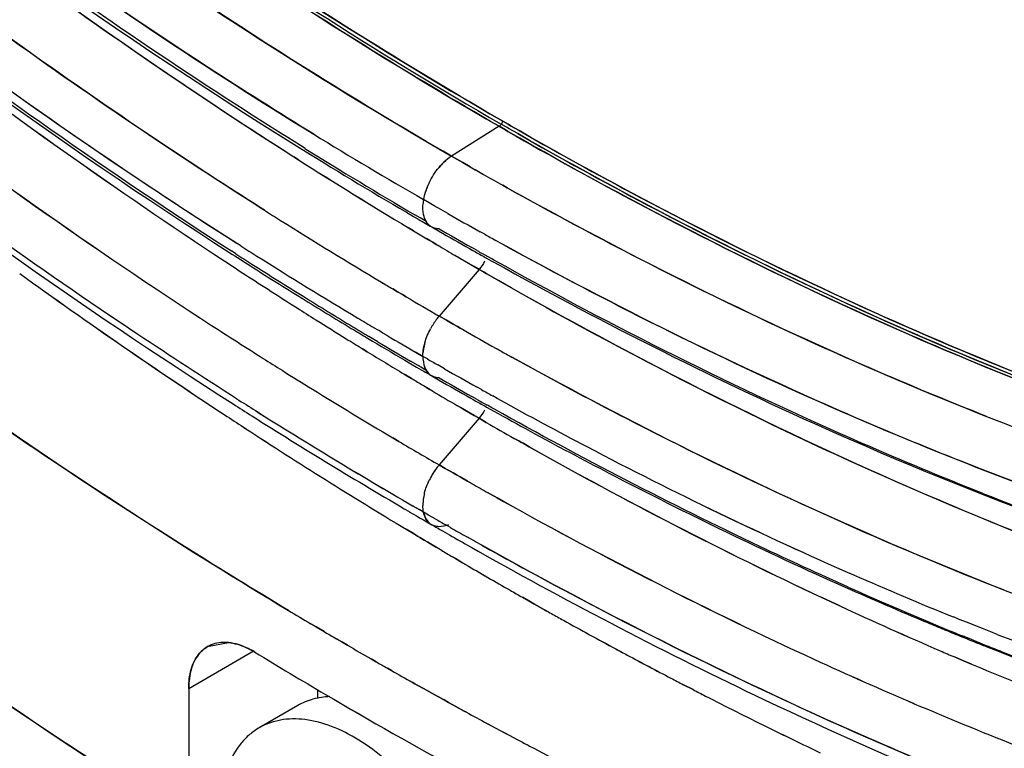
# Model space of a CAD drawing. Extents: x 20502 to 23038, y 2387 to 4890.
# Drawn here: x 22632 to 22664, y 4284 to 4308 of the extents above; entities that cross this region are included whole.
import ezdxf

# ---------------------------------------------------------------- set-up
doc = ezdxf.new("R2010")
doc.units = 0
doc.header["$MEASUREMENT"] = 0
doc.layers.get('0').update_dxf_attribs({"linetype": 'CONTINUOUS'})
doc.layers.add('02___PRT_ALL_AXES', color=7, linetype='CONTINUOUS')

msp = doc.modelspace()

# ---------------------------------------------------------------- linework, layer by layer
at = {"color": 1, "linetype": 'Continuous'}
for p, q in [((22647.622, 4304.733), (22647.446, 4304.834)), ((22647.669, 4304.831), (22647.495, 4304.931)), ((22647.496, 4304.931), (22647.669, 4304.831)), ((22647.752, 4304.783), (22647.669, 4304.831)), ((22647.669, 4304.831), (22647.752, 4304.783)), ((22647.373, 4304.765), (22645.811, 4303.782)), ((22647.373, 4304.765), (22647.58, 4304.645)), ((22647.58, 4304.645), (22647.373, 4304.764)), ((22647.58, 4304.645), (22647.663, 4304.597)), ((22647.663, 4304.597), (22647.58, 4304.645)), ((22647.705, 4304.685), (22647.622, 4304.733)), ((22647.985, 4304.524), (22647.705, 4304.685)), ((22648.033, 4304.622), (22647.752, 4304.783)), ((22647.752, 4304.783), (22648.033, 4304.622)), ((22640.79, 4304.069), (22640.938, 4303.977)), ((22640.985, 4304.036), (22640.837, 4304.128)), ((22640.769, 4303.665), (22640.621, 4303.759)), ((22640.621, 4303.759), (22640.769, 4303.665)), ((22645.98, 4303.684), (22645.811, 4303.782)), ((22645.811, 4303.781), (22645.98, 4303.684)), ((22645.98, 4303.684), (22646.177, 4303.571)), ((22646.177, 4303.571), (22645.98, 4303.684)), ((22646.177, 4303.571), (22646.422, 4303.43)), ((22646.422, 4303.431), (22646.177, 4303.571)), ((22647.492, 4302.825), (22647.637, 4302.744)), ((22647.638, 4302.744), (22647.493, 4302.825)), ((22647.637, 4302.744), (22647.951, 4302.569)), ((22647.951, 4302.569), (22647.638, 4302.744)), ((22647.951, 4302.569), (22648.157, 4302.455)), ((22648.157, 4302.455), (22647.951, 4302.569)), ((22645.071, 4302.245), (22644.888, 4302.351)), ((22645.241, 4302.148), (22645.071, 4302.245)), ((22639.655, 4302.001), (22639.505, 4302.097)), ((22639.505, 4302.097), (22639.655, 4302.001)), ((22645.458, 4302.024), (22645.241, 4302.148)), ((22645.683, 4301.896), (22645.458, 4302.024)), ((22644.555, 4301.801), (22644.727, 4301.701)), ((22644.773, 4301.752), (22644.601, 4301.853)), ((22644.994, 4301.623), (22644.773, 4301.752)), ((22644.561, 4301.322), (22644.388, 4301.426)), ((22644.388, 4301.426), (22644.561, 4301.323)), ((22645.155, 4301.453), (22645.38, 4301.323)), ((22646.899, 4301.211), (22646.754, 4301.292)), ((22638.876, 4300.828), (22638.726, 4300.924)), ((22645.091, 4301.006), (22644.989, 4301.067)), ((22644.989, 4301.067), (22645.091, 4301.006)), ((22645.19, 4300.948), (22645.091, 4301.006)), ((22645.091, 4301.006), (22645.19, 4300.948)), ((22645.304, 4300.88), (22645.19, 4300.948)), ((22645.19, 4300.948), (22645.304, 4300.88)), ((22647.418, 4300.923), (22647.269, 4301.006)), ((22647.506, 4300.875), (22647.418, 4300.923)), ((22638.713, 4300.568), (22638.562, 4300.665)), ((22645.432, 4300.805), (22645.304, 4300.88)), ((22645.304, 4300.88), (22645.432, 4300.805)), ((22646.401, 4300.741), (22646.507, 4300.681)), ((22646.648, 4300.675), (22646.471, 4300.775)), ((22646.507, 4300.681), (22646.594, 4300.632)), ((22646.108, 4300.408), (22646.009, 4300.465)), ((22646.01, 4300.466), (22646.109, 4300.408)), ((22646.238, 4300.332), (22646.108, 4300.408)), ((22646.109, 4300.408), (22646.238, 4300.333)), ((22646.238, 4300.333), (22646.557, 4300.147)), ((22646.557, 4300.147), (22646.238, 4300.332)), ((22646.963, 4300.425), (22647.113, 4300.341)), ((22647.136, 4300.401), (22646.986, 4300.485)), ((22647.113, 4300.341), (22647.201, 4300.293)), ((22647.223, 4300.352), (22647.136, 4300.401)), ((22646.712, 4300.057), (22645.401, 4298.52)), ((22646.712, 4300.057), (22646.557, 4300.147)), ((22646.557, 4300.147), (22646.712, 4300.057)), ((22646.712, 4300.057), (22646.862, 4299.971)), ((22646.861, 4299.971), (22646.712, 4300.057)), ((22646.949, 4299.921), (22646.861, 4299.971)), ((22646.862, 4299.971), (22646.949, 4299.921)), ((22644.031, 4299.321), (22643.875, 4299.413)), ((22643.875, 4299.413), (22644.031, 4299.321)), ((22644.189, 4299.227), (22644.031, 4299.321)), ((22644.031, 4299.321), (22644.189, 4299.227)), ((22644.317, 4299.152), (22644.189, 4299.227)), ((22644.189, 4299.227), (22644.317, 4299.152)), ((22645.401, 4298.52), (22645.489, 4298.47)), ((22645.489, 4298.47), (22645.401, 4298.52)), ((22645.489, 4298.47), (22645.638, 4298.384)), ((22645.638, 4298.384), (22645.489, 4298.47)), ((22645.638, 4298.384), (22645.857, 4298.258)), ((22645.857, 4298.258), (22645.638, 4298.384)), ((22643.411, 4298.044), (22643.253, 4298.138)), ((22643.539, 4297.969), (22643.411, 4298.044)), ((22645.857, 4298.258), (22646.008, 4298.172)), ((22646.008, 4298.172), (22645.857, 4298.258)), ((22646.008, 4298.172), (22646.094, 4298.123)), ((22646.094, 4298.123), (22646.008, 4298.172)), ((22646.094, 4298.123), (22646.201, 4298.062)), ((22646.201, 4298.062), (22646.094, 4298.123)), ((22643.042, 4297.795), (22643.203, 4297.699)), ((22643.249, 4297.753), (22643.09, 4297.848)), ((22643.377, 4297.677), (22643.249, 4297.753)), ((22643.035, 4297.346), (22642.876, 4297.444)), ((22642.876, 4297.444), (22643.035, 4297.347)), ((22647.417, 4297.377), (22647.272, 4297.458)), ((22647.272, 4297.457), (22647.417, 4297.377)), ((22644.704, 4296.893), (22644.462, 4297.035)), ((22644.623, 4297.334), (22644.865, 4297.194)), ((22644.865, 4297.194), (22644.623, 4297.334)), ((22645.014, 4297.108), (22644.865, 4297.194)), ((22647.787, 4297.171), (22647.937, 4297.088)), ((22647.937, 4297.088), (22647.787, 4297.171)), ((22644.418, 4296.982), (22644.658, 4296.842)), ((22644.658, 4296.842), (22644.809, 4296.754)), ((22644.854, 4296.805), (22644.704, 4296.893)), ((22644.963, 4296.742), (22644.854, 4296.805)), ((22645.577, 4296.786), (22645.352, 4296.915)), ((22644.492, 4296.464), (22644.249, 4296.609)), ((22644.25, 4296.609), (22644.492, 4296.464)), ((22644.642, 4296.374), (22644.492, 4296.464)), ((22644.492, 4296.464), (22644.642, 4296.374)), ((22645.155, 4296.554), (22645.378, 4296.425)), ((22645.091, 4296.107), (22644.989, 4296.167)), ((22644.989, 4296.167), (22645.091, 4296.107)), ((22645.19, 4296.048), (22645.091, 4296.107)), ((22645.091, 4296.107), (22645.19, 4296.048)), ((22646.793, 4296.1), (22646.648, 4296.181)), ((22646.438, 4295.821), (22646.522, 4295.773)), ((22646.648, 4295.776), (22646.471, 4295.876)), ((22646.522, 4295.773), (22646.61, 4295.724)), ((22647.312, 4295.811), (22647.163, 4295.894)), ((22647.4, 4295.762), (22647.312, 4295.811)), ((22646.108, 4295.509), (22646.009, 4295.566)), ((22646.01, 4295.566), (22646.109, 4295.509)), ((22646.238, 4295.433), (22646.108, 4295.509)), ((22646.109, 4295.509), (22646.238, 4295.433)), ((22646.557, 4295.248), (22646.238, 4295.433)), ((22646.238, 4295.433), (22646.557, 4295.248)), ((22646.96, 4295.527), (22647.098, 4295.45)), ((22647.135, 4295.502), (22646.986, 4295.585)), ((22647.098, 4295.45), (22647.197, 4295.395)), ((22647.223, 4295.452), (22647.135, 4295.502)), ((22646.712, 4295.158), (22645.401, 4293.621)), ((22646.712, 4295.158), (22646.557, 4295.248)), ((22646.557, 4295.248), (22646.712, 4295.158)), ((22646.712, 4295.158), (22646.861, 4295.072)), ((22646.861, 4295.072), (22646.712, 4295.158)), ((22646.861, 4295.072), (22646.949, 4295.022)), ((22646.949, 4295.022), (22646.861, 4295.072)), ((22644.076, 4294.395), (22643.875, 4294.514)), ((22643.875, 4294.514), (22644.076, 4294.395)), ((22647.87, 4294.496), (22648.019, 4294.412)), ((22648.019, 4294.412), (22647.87, 4294.496)), ((22648.019, 4294.412), (22648.092, 4294.371)), ((22648.092, 4294.371), (22648.019, 4294.412)), ((22648.092, 4294.371), (22648.162, 4294.332)), ((22648.161, 4294.332), (22648.092, 4294.371)), ((22648.368, 4294.215), (22648.161, 4294.332)), ((22648.162, 4294.332), (22648.368, 4294.215)), ((22645.401, 4293.621), (22645.596, 4293.509)), ((22645.596, 4293.509), (22645.401, 4293.621)), ((22645.596, 4293.509), (22645.678, 4293.462)), ((22645.678, 4293.462), (22645.596, 4293.509)), ((22645.678, 4293.462), (22645.763, 4293.413)), ((22645.764, 4293.413), (22645.678, 4293.462)), ((22645.763, 4293.413), (22645.857, 4293.359)), ((22645.857, 4293.359), (22645.764, 4293.413)), ((22645.857, 4293.359), (22645.976, 4293.291)), ((22645.976, 4293.291), (22645.857, 4293.359)), ((22645.976, 4293.291), (22646.094, 4293.224)), ((22646.094, 4293.224), (22645.976, 4293.291)), ((22646.094, 4293.224), (22646.334, 4293.087)), ((22646.334, 4293.087), (22646.094, 4293.224)), ((22646.334, 4293.087), (22646.483, 4293.002)), ((22646.483, 4293.002), (22646.334, 4293.087)), ((22647.015, 4292.702), (22647.165, 4292.618)), ((22647.165, 4292.618), (22647.015, 4292.702)), ((22647.165, 4292.618), (22647.237, 4292.577)), ((22647.237, 4292.577), (22647.165, 4292.618)), ((22647.237, 4292.577), (22647.307, 4292.538)), ((22647.307, 4292.539), (22647.237, 4292.577)), ((22647.514, 4292.423), (22647.307, 4292.539)), ((22647.307, 4292.538), (22647.514, 4292.423)), ((22644.525, 4292.278), (22644.762, 4292.141)), ((22644.762, 4292.141), (22644.525, 4292.278)), ((22644.417, 4292.083), (22644.654, 4291.945)), ((22644.654, 4291.945), (22644.778, 4291.873)), ((22644.887, 4292.069), (22644.762, 4292.141)), ((22644.778, 4291.873), (22644.886, 4291.81)), ((22645.054, 4291.972), (22644.887, 4292.069)), ((22645.267, 4291.85), (22645.054, 4291.972)), ((22644.552, 4291.362), (22644.314, 4291.505)), ((22644.314, 4291.505), (22644.552, 4291.362)), ((22644.886, 4291.81), (22645.155, 4291.655)), ((22645.774, 4291.561), (22645.625, 4291.646)), ((22644.685, 4291.282), (22644.552, 4291.362)), ((22644.552, 4291.362), (22644.685, 4291.282)), ((22644.766, 4291.234), (22644.685, 4291.282)), ((22644.685, 4291.282), (22644.766, 4291.234)), ((22644.911, 4291.147), (22644.766, 4291.234)), ((22644.766, 4291.234), (22644.911, 4291.147)), ((22645.51, 4291.45), (22645.66, 4291.364)), ((22646.455, 4291.175), (22646.306, 4291.259)), ((22645.027, 4291.078), (22644.911, 4291.147)), ((22644.911, 4291.147), (22645.027, 4291.078)), ((22645.17, 4290.993), (22645.027, 4291.078)), ((22645.027, 4291.078), (22645.17, 4290.993)), ((22645.297, 4290.917), (22645.17, 4290.993)), ((22645.17, 4290.993), (22645.297, 4290.917)), ((22645.473, 4290.813), (22645.297, 4290.917)), ((22645.297, 4290.917), (22645.473, 4290.813)), ((22646.336, 4290.979), (22646.408, 4290.938)), ((22646.408, 4290.938), (22646.478, 4290.899)), ((22646.528, 4291.134), (22646.455, 4291.175)), ((22646.478, 4290.899), (22646.683, 4290.783)), ((22646.597, 4291.095), (22646.528, 4291.134)), ((22646.804, 4290.979), (22646.597, 4291.095)), ((22645.938, 4290.539), (22645.842, 4290.595)), ((22645.842, 4290.595), (22645.938, 4290.539)), ((22646.084, 4290.453), (22645.938, 4290.539)), ((22645.938, 4290.539), (22646.084, 4290.453)), ((22646.152, 4290.413), (22646.084, 4290.453)), ((22646.084, 4290.453), (22646.152, 4290.413)), ((22646.271, 4290.344), (22646.152, 4290.413)), ((22646.152, 4290.413), (22646.271, 4290.344)), ((22663.411, 4289.735), (22663.681, 4289.628)), ((22663.693, 4289.623), (22663.412, 4289.735)), ((22663.681, 4289.628), (22663.977, 4289.511)), ((22663.977, 4289.512), (22663.693, 4289.623)), ((22648.14, 4289.267), (22648.348, 4289.149)), ((22648.348, 4289.149), (22648.141, 4289.267)), ((22657.999, 4289.255), (22658.279, 4289.124)), ((22658.279, 4289.124), (22657.999, 4289.255)), ((22663.977, 4289.512), (22663.977, 4289.512)), ((22648.521, 4289.052), (22648.348, 4289.149)), ((22648.348, 4289.149), (22648.521, 4289.052)), ((22648.711, 4288.945), (22648.521, 4289.052)), ((22648.521, 4289.052), (22648.711, 4288.945)), ((22658.279, 4289.124), (22658.59, 4288.98)), ((22658.589, 4288.98), (22658.279, 4289.124)), ((22662.517, 4288.54), (22662.323, 4288.618)), ((22641.18, 4288.394), (22641.355, 4288.29)), ((22641.355, 4288.29), (22641.18, 4288.393)), ((22641.355, 4288.29), (22641.614, 4288.137)), ((22641.614, 4288.137), (22641.355, 4288.29)), ((22662.79, 4288.431), (22662.517, 4288.54)), ((22663.086, 4288.313), (22662.79, 4288.431)), ((22663.283, 4288.235), (22663.086, 4288.313)), ((22662.92, 4287.876), (22662.623, 4287.997)), ((22663.561, 4288.126), (22663.283, 4288.235)), ((22663.77, 4288.044), (22663.561, 4288.126)), ((22637.779, 4287.642), (22638.467, 4287.775)), ((22642.192, 4287.798), (22642.017, 4287.9)), ((22642.018, 4287.901), (22642.192, 4287.799)), ((22642.192, 4287.799), (22642.381, 4287.688)), ((22642.381, 4287.688), (22642.192, 4287.798)), ((22663.177, 4287.772), (22662.92, 4287.876)), ((22637.157, 4286.268), (22639.308, 4287.51)), ((22662.662, 4287.175), (22662.363, 4287.302)), ((22662.364, 4287.302), (22662.662, 4287.175)), ((22643.161, 4287.238), (22643.322, 4287.145)), ((22643.322, 4287.145), (22643.161, 4287.238)), ((22662.662, 4287.175), (22662.92, 4287.066)), ((22662.92, 4287.066), (22662.662, 4287.175)), ((22643.698, 4286.931), (22643.833, 4286.854)), ((22643.833, 4286.854), (22643.698, 4286.931)), ((22644.515, 4286.469), (22644.597, 4286.423)), ((22644.597, 4286.423), (22644.515, 4286.469)), ((22644.597, 4286.423), (22644.677, 4286.378)), ((22644.677, 4286.378), (22644.597, 4286.423)), ((22644.677, 4286.378), (22644.907, 4286.249)), ((22644.907, 4286.249), (22644.677, 4286.378)), ((22653.756, 4286.226), (22653.441, 4286.389)), ((22653.441, 4286.389), (22653.756, 4286.226)), ((22637.157, 4286.268), (22637.157, 4282.188)), ((22641.4, 4286.224), (22641.4, 4285.94)), ((22644.907, 4286.249), (22644.985, 4286.206)), ((22644.985, 4286.206), (22644.907, 4286.249)), ((22644.985, 4286.206), (22645.062, 4286.163)), ((22645.062, 4286.163), (22644.985, 4286.206)), ((22645.062, 4286.163), (22645.362, 4285.996)), ((22645.362, 4285.996), (22645.062, 4286.163)), ((22645.362, 4285.996), (22645.56, 4285.887)), ((22645.56, 4285.887), (22645.362, 4285.996)), ((22645.56, 4285.887), (22645.711, 4285.804)), ((22645.711, 4285.804), (22645.56, 4285.887)), ((22645.711, 4285.804), (22645.827, 4285.74)), ((22645.827, 4285.74), (22645.711, 4285.804)), ((22645.827, 4285.74), (22645.948, 4285.673)), ((22645.948, 4285.673), (22645.827, 4285.74)), ((22645.948, 4285.673), (22646.223, 4285.523)), ((22646.223, 4285.523), (22645.948, 4285.673)), ((22646.223, 4285.523), (22646.297, 4285.483)), ((22646.297, 4285.483), (22646.223, 4285.523))]:
    msp.add_line(p, q, dxfattribs=at)
for centre, radius, start, end in [((22736.331, 4453.604), 177.803, 232.67868, 237.43269), ((22735.657, 4452.76), 180.138, 232.68076, 237.446), ((22737.329, 4453.861), 182.275, 232.68801, 237.18982), ((22743.037, 4459.149), 190.225, 232.74068, 236.60888), ((22741.027, 4456.313), 186.75, 232.70465, 236.6448), ((22741.806, 4457.908), 190.516, 232.73737, 236.9524), ((22739.607, 4454.786), 186.7, 232.69431, 236.99557), ((22722.075, 4436.009), 154.345, 238.4324, 239.99389), ((22723.829, 4437.647), 157.285, 238.19628, 239.73379), ((22724.209, 4437.796), 157.538, 238.11044, 239.6467), ((22728.437, 4441.357), 163.232, 237.51524, 239.00901), ((22728.437, 4441.356), 163.232, 237.51536, 239.00907), ((22646.988, 4302.066), 2.086, 133.423, 139.7467), ((22719.754, 4431.849), 147.882, 240.27169, 240.46612), ((22719.755, 4431.85), 147.882, 240.27175, 240.46611), ((22719.274, 4431.001), 146.907, 240.46602, 240.7501), ((22719.274, 4431.002), 146.908, 240.46601, 240.75013), ((22647.14, 4301.913), 2.297, 154.4213, 161.7603), ((22646.487, 4302.077), 1.622, 170.2646, 174.8235), ((22729.123, 4443.061), 167.04, 237.61469, 237.82873), ((22729.123, 4443.06), 167.039, 237.61477, 237.82884), ((22718.897, 4430.519), 148.001, 240.35069, 240.82665), ((22726.929, 4439.547), 162.897, 237.82386, 239.19221), ((22726.929, 4439.546), 162.896, 237.82397, 239.1923), ((22721.434, 4433.574), 152.56, 239.81462, 240.00047), ((22725.986, 4437.306), 158.498, 239.08742, 239.26779), ((22725.987, 4437.307), 158.499, 239.08738, 239.26773), ((22645.392, 4301.865), 0.476, 227.6151, 240.0826), ((22720.544, 4432.026), 150.775, 240.09797, 240.54458), ((22720.85, 4432.068), 150.897, 240.00006, 240.46806), ((22718.126, 4429.139), 146.42, 240.89188, 241.05749), ((22731.038, 4444.704), 171.248, 237.29483, 237.56348), ((22729.447, 4443.186), 168.727, 237.53467, 237.74678), ((22724.936, 4435.532), 156.437, 239.45466, 239.70006), ((22724.935, 4435.531), 156.435, 239.45473, 239.7001), ((22719.755, 4430.631), 149.172, 240.62993, 240.79257), ((22720.06, 4430.676), 149.297, 240.54622, 240.69503), ((22735.709, 4448.34), 177.167, 236.66368, 236.92566), ((22731.366, 4444.749), 171.385, 237.2745, 237.48393), ((22727.25, 4439.68), 164.589, 237.74201, 239.09774), ((22729.695, 4442.586), 168.741, 237.56246, 238.24366), ((22730.091, 4442.743), 169.008, 237.48282, 238.16422), ((22744.221, 4456.074), 192.531, 234.1988, 236.66607), ((22743, 4454.308), 190.386, 234.18588, 236.681), ((22734.342, 4446.236), 174.657, 236.9247, 237.58825), ((22724.876, 4436.129), 158.91, 239.19718, 239.35445), ((22724.875, 4436.129), 158.909, 239.19727, 239.35449), ((22727.837, 4439.583), 165.209, 238.24372, 238.9035), ((22728.211, 4439.716), 165.445, 238.16429, 238.82128), ((22723.576, 4433.922), 156.349, 239.54019, 239.99998), ((22723.575, 4433.921), 156.348, 239.54024, 239.99999), ((22733.021, 4444.161), 172.198, 237.58932, 237.83248), ((22732.1, 4442.695), 170.466, 237.83222, 238.22862), ((22725.106, 4436.123), 160.436, 239.10254, 239.32337), ((22647.245, 4296.963), 2.413, 142.8666, 151.8275), ((22647.245, 4296.963), 2.414, 142.9262, 151.8266), ((22647.108, 4297.066), 2.243, 139.5639, 142.9197), ((22647.107, 4297.067), 2.241, 139.5631, 142.8583), ((22733.254, 4445.127), 175.139, 237.01731, 237.67838), ((22726.643, 4437.61), 162.903, 238.90453, 239.12325), ((22727.007, 4437.731), 163.123, 238.82231, 239.04027), ((22721.779, 4430.791), 152.739, 240.34208, 240.80335), ((22731.233, 4441.297), 168.821, 238.22891, 238.44105), ((22725.503, 4435.696), 160.675, 239.18866, 239.69183), ((22725.784, 4435.685), 160.74, 239.15775, 239.60723), ((22723.891, 4434.065), 158.047, 239.4424, 239.89784), ((22730.069, 4439.395), 166.591, 238.50392, 238.99263), ((22646.522, 4297.171), 1.658, 170.685, 174.6348), ((22646.753, 4297.132), 1.893, 164.4355, 170.6521), ((22721.008, 4429.412), 151.158, 240.86654, 241.02698), ((22731.934, 4443.047), 172.675, 237.67943, 237.92167), ((22722.742, 4432.084), 155.756, 240.06365, 240.20687), ((22731.014, 4441.578), 170.942, 237.92141, 238.31629), ((22724.226, 4433.511), 158.144, 239.85565, 240.0005), ((22645.639, 4297.112), 0.765, 196.7923, 202.1226), ((22721.906, 4430.617), 154.068, 240.30212, 240.75954), ((22728.757, 4437.212), 164.044, 239.15233, 239.29345), ((22723.39, 4432.057), 156.467, 240.09382, 240.5406), ((22723.666, 4432.048), 156.53, 240.0001, 240.45128), ((22728.95, 4438.22), 167.001, 238.31369, 239.37401), ((22727.885, 4435.739), 162.333, 239.37506, 239.71051), ((22721.134, 4429.239), 152.488, 240.8222, 240.9813), ((22732.554, 4443.402), 174.895, 237.559, 237.7985), ((22722.607, 4430.671), 154.875, 240.61365, 240.76213), ((22722.877, 4430.656), 154.931, 240.5266, 240.67002), ((22719.488, 4426.241), 149.068, 241.08008, 242.32869), ((22733.762, 4444.557), 176.725, 237.42767, 237.66506), ((22729.735, 4438.896), 169.58, 237.7931, 239.83618), ((22728.767, 4437.297), 167.712, 237.78173, 239.84751), ((22721.707, 4429.057), 153.027, 240.86259, 241.37368), ((22739.454, 4448.955), 183.965, 236.68815, 236.91729), ((22739.498, 4449.024), 184.046, 236.68845, 236.91748), ((22730.963, 4440.106), 171.467, 237.65982, 239.68603), ((22704.783, 4400.047), 112.696, 248.46528, 251.24481), ((22704.289, 4398.7), 111.262, 248.44729, 251.26264), ((22736.676, 4444.663), 178.852, 236.91246, 238.90793), ((22735.747, 4443.181), 177.103, 236.90246, 238.91757), ((22726.031, 4432.54), 158.636, 240.09836, 240.48122), ((22726.525, 4434.13), 162.246, 239.45779, 239.99975), ((22720.181, 4421.803), 146.41, 240.62693, 244.86724), ((22721.557, 4424.475), 149.412, 240.66958, 244.82471), ((22713.876, 4415.25), 136.728, 242.27249, 246.35296), ((22715.076, 4417.745), 139.495, 242.31297, 246.31248), ((22647.253, 4292.059), 2.423, 142.9271, 154.1332), ((22647.253, 4292.058), 2.423, 143.0079, 154.1319), ((22647.098, 4292.175), 2.23, 139.5667, 143.0072), ((22647.097, 4292.177), 2.227, 139.5656, 142.9236), ((22724.586, 4430.752), 158.351, 240.4473, 240.6683), ((22646.516, 4292.276), 1.652, 169.945, 174.8708), ((22646.718, 4292.24), 1.856, 165.613, 169.945), ((22704.879, 4397.958), 113.191, 248.44827, 251.21806), ((22646.312, 4292.294), 1.446, 174.8529, 180.1021), ((22720.079, 4422.547), 148.989, 240.85335, 245.26341), ((22718.63, 4419.697), 145.795, 240.80505, 245.31185), ((22725.502, 4431.697), 161.229, 240.15561, 240.30213), ((22645.392, 4292.064), 0.474, 226.1968, 239.9182), ((22726.704, 4432.904), 163.1, 240.00051, 240.14434), ((22724.968, 4430.759), 160.15, 240.36329, 240.58195), ((22726.106, 4431.861), 161.898, 240.20509, 240.48056), ((22731.976, 4436.931), 169.804, 239.37389, 239.51853), ((22731.966, 4436.916), 169.785, 239.37443, 239.51912), ((22730.568, 4434.522), 167.013, 239.68627, 240.26577), ((22730.562, 4434.516), 167.005, 239.68683, 240.26636), ((22709.821, 4406.07), 126.692, 246.36743, 247.9812), ((22711.511, 4408.284), 129.878, 246.03938, 247.33724), ((22711.458, 4407.624), 129.212, 245.97951, 247.56916), ((22729.603, 4432.838), 165.073, 240.26658, 240.42932), ((22729.602, 4432.839), 165.072, 240.26716, 240.42989), ((22728.617, 4431.095), 163.07, 240.65873, 240.81403), ((22728.615, 4431.089), 163.063, 240.65812, 240.81343), ((22715.157, 4411.142), 134.624, 245.15343, 246.69387), ((22715.157, 4411.143), 134.624, 245.15351, 246.69396), ((22728.372, 4435.558), 171.055, 239.06656, 239.35415), ((22728.358, 4435.537), 171.03, 239.06701, 239.35471), ((22728.22, 4430.382), 162.253, 240.81343, 240.97248), ((22728.224, 4430.391), 162.263, 240.81403, 240.97308), ((22727.159, 4428.465), 160.063, 240.97183, 241.67677), ((22727.155, 4428.454), 160.051, 240.97124, 241.67409), ((22710.337, 4405.495), 126.852, 247.34138, 247.60262), ((22727.313, 4433.766), 168.973, 239.52422, 239.68297), ((22727.303, 4433.753), 168.957, 239.5248, 239.68354), ((22709.978, 4404.625), 125.911, 247.60261, 247.86991), ((22710.082, 4404.328), 125.64, 247.5755, 247.80608), ((22709.645, 4403.805), 125.026, 247.86995, 248.10403), ((22706.796, 4398.476), 118.518, 248.71317, 250.17818), ((22726.314, 4432.052), 166.989, 239.82629, 240.13524), ((22726.309, 4432.046), 166.982, 239.82691, 240.13585), ((22709.366, 4403.113), 124.28, 248.10407, 248.29586), ((22709.241, 4402.249), 123.397, 248.08066, 248.47033), ((22708.064, 4399.807), 120.727, 248.28998, 250.55967), ((22729.792, 4435.982), 173.901, 238.65735, 239.5474), ((22729.788, 4435.975), 173.892, 238.65728, 239.54741), ((22726.137, 4426.574), 157.913, 241.67535, 241.8307), ((22726.144, 4426.589), 157.93, 241.67803, 241.83107), ((22725.349, 4425.1), 156.241, 241.83027, 242.42705), ((22725.34, 4425.08), 156.22, 241.8299, 242.42677), ((22713.727, 4407.858), 131.042, 246.69987, 246.92324), ((22713.727, 4407.857), 131.041, 246.69977, 246.92314), ((22707.208, 4396.971), 117.741, 248.44818, 251.03176), ((22725.55, 4430.721), 165.455, 240.19964, 240.34939), ((22725.548, 4430.72), 165.453, 240.20027, 240.35), ((22713.937, 4409.596), 134.658, 245.33113, 246.86818), ((22713.937, 4409.597), 134.658, 245.33123, 246.86829), ((22712.171, 4404.146), 127.017, 247.18538, 248.46815), ((22712.171, 4404.145), 127.016, 247.18525, 248.46821), ((22724.869, 4429.525), 164.079, 240.40381, 240.67725), ((22724.869, 4429.521), 164.075, 240.40322, 240.67664), ((22724.549, 4423.572), 154.517, 242.42783, 242.60028), ((22724.54, 4423.554), 154.497, 242.42756, 242.60002), ((22726.357, 4430.107), 167.095, 239.54165, 241.30195), ((22726.349, 4430.092), 167.078, 239.54163, 241.30207), ((22723.927, 4422.37), 153.164, 242.73247, 242.90413), ((22723.92, 4422.353), 153.145, 242.73223, 242.9039), ((22722.899, 4420.35), 150.897, 242.90242, 243.7608), ((22722.892, 4420.335), 150.88, 242.9022, 243.76067), ((22711.463, 4403.802), 128.357, 246.8678, 248.46581), ((22711.462, 4403.801), 128.356, 246.86769, 248.46586), ((22722.399, 4425.063), 158.978, 241.39988, 241.67788), ((22722.391, 4425.044), 158.958, 241.3993, 241.67656), ((22721.543, 4423.469), 157.169, 241.67622, 242.15804), ((22721.552, 4423.488), 157.191, 241.67753, 242.15843), ((22721.344, 4417.197), 147.381, 243.76119, 244.51986), ((22721.338, 4417.184), 147.366, 243.76107, 244.51977), ((22720.881, 4422.221), 155.756, 242.15893, 242.31517), ((22720.871, 4422.2), 155.734, 242.15853, 242.31479), ((22720.223, 4420.964), 154.338, 242.31467, 242.79358)]:
    msp.add_arc(centre, radius, start, end, dxfattribs=at)
for points, knots in [([(22535.69, 4513.11), (22534.799, 4504.106), (22534.931, 4485.001), (22539.929, 4455.741), (22549.505, 4425.59), (22563.253, 4395.832), (22580.586, 4367.727), (22600.772, 4342.471), (22622.944, 4321.139), (22639.2, 4309.595), (22647.446, 4304.834)], [0, 0, 0, 0, 0.109868, 0.230448, 0.359235, 0.492858, 0.62749, 0.759219, 0.884386, 1, 1, 1, 1]), ([(22573.249, 4372.356), (22582.523, 4358.327), (22602.729, 4333.006), (22627.73, 4312.185), (22640.79, 4304.069)], [0, 0, 0, 0, 0.522366, 1, 1, 1, 1]), ([(22633.122, 4277.48), (22624.827, 4282.872), (22608.498, 4295.271), (22577.856, 4325.045), (22558.229, 4351.683), (22546.828, 4370.771)], [0, 0, 0, 0, 0.231897, 0.478847, 1, 1, 1, 1]), ([(22597.123, 4336.016), (22600.343, 4332.51), (22613.012, 4319.471), (22627.215, 4307.858), (22638.51, 4300.605)], [0, 0, 0, 0, 0.261802, 1, 1, 1, 1]), ([(22601.241, 4326.378), (22604.191, 4323.372), (22615.786, 4312.129), (22628.557, 4302.057), (22638.62, 4295.629)], [0, 0, 0, 0, 0.260746, 1, 1, 1, 1]), ([(22652.992, 4318.643), (22655.542, 4317.198), (22665.281, 4312.09), (22675.772, 4308.303), (22683.683, 4306.706)], [0, 0, 0, 0, 0.266396, 1, 1, 1, 1]), ([(22683.683, 4306.706), (22681.155, 4307.216), (22670.474, 4309.911), (22660.321, 4314.489), (22652.992, 4318.643)], [0, 0, 0, 0, 0.234384, 1, 1, 1, 1]), ([(22634.776, 4280.446), (22630.899, 4282.983), (22615.008, 4294.188), (22600.59, 4307.422), (22590.473, 4318.226)], [0, 0, 0, 0, 0.238381, 1, 1, 1, 1]), ([(22590.473, 4318.225), (22593.943, 4314.521), (22607.595, 4300.694), (22622.762, 4288.307), (22634.775, 4280.446)], [0, 0, 0, 0, 0.261184, 1, 1, 1, 1]), ([(22647.373, 4304.764), (22645.887, 4305.622), (22639.837, 4309.256), (22634.03, 4313.289), (22629.779, 4316.522)], [0, 0, 0, 0, 0.243104, 1, 1, 1, 1]), ([(22629.779, 4316.522), (22631.221, 4315.425), (22636.901, 4311.238), (22642.831, 4307.387), (22647.373, 4304.765)], [0, 0, 0, 0, 0.256815, 1, 1, 1, 1]), ([(22629.914, 4316.679), (22631.356, 4315.583), (22637.031, 4311.399), (22642.957, 4307.551), (22647.496, 4304.931)], [0, 0, 0, 0, 0.256815, 1, 1, 1, 1]), ([(22647.495, 4304.931), (22646.011, 4305.788), (22639.965, 4309.419), (22634.163, 4313.45), (22629.914, 4316.679)], [0, 0, 0, 0, 0.243104, 1, 1, 1, 1]), ([(22645.811, 4303.782), (22644.324, 4304.64), (22638.27, 4308.276), (22632.46, 4312.312), (22628.205, 4315.546)], [0, 0, 0, 0, 0.243104, 1, 1, 1, 1]), ([(22628.205, 4315.546), (22629.649, 4314.449), (22635.332, 4310.258), (22641.266, 4306.405), (22645.811, 4303.781)], [0, 0, 0, 0, 0.256815, 1, 1, 1, 1]), ([(22627.411, 4314.007), (22628.551, 4313.144), (22633.056, 4309.811), (22637.718, 4306.689), (22641.274, 4304.504)], [0, 0, 0, 0, 0.25521, 1, 1, 1, 1]), ([(22641.274, 4304.504), (22640.106, 4305.222), (22635.369, 4308.217), (22630.785, 4311.452), (22627.411, 4314.007)], [0, 0, 0, 0, 0.244736, 1, 1, 1, 1]), ([(22640.837, 4304.128), (22639.713, 4304.829), (22635.162, 4307.744), (22630.751, 4310.878), (22627.503, 4313.347)], [0, 0, 0, 0, 0.245026, 1, 1, 1, 1]), ([(22628.531, 4312.207), (22629.527, 4311.45), (22633.47, 4308.512), (22637.53, 4305.731), (22640.621, 4303.759)], [0, 0, 0, 0, 0.254353, 1, 1, 1, 1]), ([(22639.505, 4302.097), (22638.461, 4302.76), (22634.241, 4305.509), (22630.14, 4308.441), (22627.115, 4310.74)], [0, 0, 0, 0, 0.245515, 1, 1, 1, 1]), ([(22627.115, 4310.74), (22628.135, 4309.965), (22632.175, 4306.957), (22636.336, 4304.111), (22639.505, 4302.097)], [0, 0, 0, 0, 0.254442, 1, 1, 1, 1]), ([(22626.447, 4309.501), (22627.458, 4308.733), (22631.463, 4305.75), (22635.587, 4302.926), (22638.726, 4300.924)], [0, 0, 0, 0, 0.254364, 1, 1, 1, 1]), ([(22638.735, 4295.8), (22637.643, 4296.494), (22633.228, 4299.369), (22628.938, 4302.435), (22625.773, 4304.841)], [0, 0, 0, 0, 0.245513, 1, 1, 1, 1]), ([(22647.663, 4304.597), (22649.096, 4303.774), (22654.71, 4300.673), (22660.539, 4297.953), (22664.968, 4296.206)], [0, 0, 0, 0, 0.257661, 1, 1, 1, 1]), ([(22664.968, 4296.206), (22663.522, 4296.776), (22657.603, 4299.249), (22651.877, 4302.177), (22647.663, 4304.597)], [0, 0, 0, 0, 0.242389, 1, 1, 1, 1]), ([(22647.985, 4304.524), (22649.397, 4303.717), (22654.93, 4300.674), (22660.67, 4298.001), (22665.031, 4296.28)], [0, 0, 0, 0, 0.257558, 1, 1, 1, 1]), ([(22665.031, 4296.28), (22663.606, 4296.842), (22657.778, 4299.275), (22652.138, 4302.15), (22647.985, 4304.524)], [0, 0, 0, 0, 0.242492, 1, 1, 1, 1]), ([(22665.077, 4296.379), (22663.653, 4296.941), (22657.825, 4299.373), (22652.185, 4302.248), (22648.033, 4304.622)], [0, 0, 0, 0, 0.242489, 1, 1, 1, 1]), ([(22648.033, 4304.622), (22649.445, 4303.815), (22654.977, 4300.771), (22660.716, 4298.099), (22665.077, 4296.379)], [0, 0, 0, 0, 0.257561, 1, 1, 1, 1]), ([(22648.157, 4302.455), (22649.423, 4301.755), (22654.391, 4299.103), (22659.523, 4296.753), (22663.416, 4295.218)], [0, 0, 0, 0, 0.256824, 1, 1, 1, 1]), ([(22663.416, 4295.218), (22662.142, 4295.72), (22656.94, 4297.879), (22651.887, 4300.392), (22648.157, 4302.455)], [0, 0, 0, 0, 0.243222, 1, 1, 1, 1]), ([(22647.506, 4300.875), (22648.759, 4300.185), (22653.679, 4297.57), (22658.757, 4295.25), (22662.609, 4293.731)], [0, 0, 0, 0, 0.256716, 1, 1, 1, 1]), ([(22662.609, 4293.731), (22661.348, 4294.228), (22656.201, 4296.363), (22651.199, 4298.841), (22647.506, 4300.875)], [0, 0, 0, 0, 0.243329, 1, 1, 1, 1]), ([(22647.201, 4300.293), (22650.872, 4298.249), (22664.693, 4291.297), (22679.952, 4286.814), (22691.209, 4285.996)], [0, 0, 0, 0, 0.271292, 1, 1, 1, 1]), ([(22663.299, 4292.681), (22661.957, 4293.211), (22656.471, 4295.491), (22651.149, 4298.158), (22647.223, 4300.352)], [0, 0, 0, 0, 0.242995, 1, 1, 1, 1]), ([(22646.949, 4299.921), (22648.429, 4299.07), (22654.229, 4295.863), (22660.249, 4293.049), (22664.824, 4291.241)], [0, 0, 0, 0, 0.257653, 1, 1, 1, 1]), ([(22664.886, 4291.216), (22663.387, 4291.808), (22657.251, 4294.372), (22651.316, 4297.41), (22646.949, 4299.921)], [0, 0, 0, 0, 0.242368, 1, 1, 1, 1]), ([(22627.354, 4297.47), (22628.433, 4296.692), (22632.705, 4293.677), (22637.099, 4290.836), (22640.442, 4288.833)], [0, 0, 0, 0, 0.254527, 1, 1, 1, 1]), ([(22640.442, 4288.833), (22639.341, 4289.493), (22634.887, 4292.23), (22630.553, 4295.163), (22627.354, 4297.47)], [0, 0, 0, 0, 0.245469, 1, 1, 1, 1]), ([(22644.865, 4297.194), (22644.865, 4297.155), (22644.872, 4297.011), (22644.906, 4296.865), (22644.954, 4296.772)], [0, 0, 0, 0, 0.272937, 1, 1, 1, 1]), ([(22647.937, 4297.088), (22649.22, 4296.379), (22654.261, 4293.691), (22659.464, 4291.303), (22663.411, 4289.735)], [0, 0, 0, 0, 0.256655, 1, 1, 1, 1]), ([(22663.412, 4289.735), (22662.119, 4290.248), (22656.846, 4292.449), (22651.721, 4294.999), (22647.937, 4297.088)], [0, 0, 0, 0, 0.243387, 1, 1, 1, 1]), ([(22658.861, 4289.602), (22657.888, 4290.036), (22653.943, 4291.851), (22650.084, 4293.852), (22647.223, 4295.452)], [0, 0, 0, 0, 0.24523, 1, 1, 1, 1]), ([(22648.393, 4294.735), (22649.254, 4294.265), (22652.659, 4292.449), (22656.136, 4290.767), (22658.767, 4289.598)], [0, 0, 0, 0, 0.254209, 1, 1, 1, 1]), ([(22663.977, 4289.511), (22670.381, 4287.004), (22683.041, 4283.245), (22702.044, 4281.923), (22719.493, 4285.404), (22729.608, 4290.956), (22734.028, 4294.344)], [0, 0, 0, 0, 0.281441, 0.536415, 0.772081, 1, 1, 1, 1]), ([(22662.609, 4293.731), (22665.049, 4292.768), (22674.374, 4289.445), (22684.211, 4287.438), (22691.478, 4287.029)], [0, 0, 0, 0, 0.264975, 1, 1, 1, 1]), ([(22691.478, 4287.029), (22689.141, 4287.16), (22679.28, 4288.182), (22669.644, 4290.955), (22662.609, 4293.731)], [0, 0, 0, 0, 0.236332, 1, 1, 1, 1]), ([(22636.899, 4282.023), (22635.622, 4282.827), (22630.448, 4286.167), (22625.431, 4289.749), (22621.735, 4292.568)], [0, 0, 0, 0, 0.24515, 1, 1, 1, 1]), ([(22621.735, 4292.568), (22622.982, 4291.616), (22627.919, 4287.934), (22633.015, 4284.465), (22636.899, 4282.023)], [0, 0, 0, 0, 0.25481, 1, 1, 1, 1]), ([(22646.804, 4290.979), (22648.23, 4290.182), (22653.823, 4287.167), (22659.609, 4284.503), (22664.001, 4282.771)], [0, 0, 0, 0, 0.257059, 1, 1, 1, 1]), ([(22664.001, 4282.771), (22662.564, 4283.337), (22656.696, 4285.778), (22651.003, 4288.632), (22646.804, 4290.979)], [0, 0, 0, 0, 0.242987, 1, 1, 1, 1]), ([(22646.683, 4290.783), (22649.768, 4289.047), (22661.562, 4282.909), (22674.271, 4278.387), (22683.851, 4276.511)], [0, 0, 0, 0, 0.266113, 1, 1, 1, 1]), ([(22637.781, 4287.642), (22637.629, 4287.556), (22637.453, 4287.377), (22637.343, 4287.166), (22637.317, 4287.108)], [0, 0, 0, 0, 0.733334, 1, 1, 1, 1]), ([(22637.318, 4287.109), (22637.343, 4287.167), (22637.453, 4287.377), (22637.628, 4287.555), (22637.779, 4287.642)], [0, 0, 0, 0, 0.266446, 1, 1, 1, 1]), ([(22638.467, 4287.775), (22638.405, 4287.781), (22638.17, 4287.787), (22637.931, 4287.728), (22637.781, 4287.642)], [0, 0, 0, 0, 0.264537, 1, 1, 1, 1]), ([(22639.337, 4287.459), (22639.265, 4287.503), (22638.994, 4287.652), (22638.691, 4287.753), (22638.467, 4287.775)], [0, 0, 0, 0, 0.273033, 1, 1, 1, 1]), ([(22637.317, 4287.108), (22637.29, 4287.047), (22637.192, 4286.778), (22637.159, 4286.488), (22637.157, 4286.268)], [0, 0, 0, 0, 0.231052, 1, 1, 1, 1]), ([(22637.158, 4286.268), (22637.158, 4286.346), (22637.17, 4286.632), (22637.232, 4286.919), (22637.318, 4287.109)], [0, 0, 0, 0, 0.270438, 1, 1, 1, 1])]:
    msp.add_open_spline(points, degree=3, knots=knots, dxfattribs=at)
for points in [[(22647.446, 4304.834), (22647.426, 4304.807), (22647.402, 4304.782), (22647.373, 4304.764)], [(22647.446, 4304.834), (22647.467, 4304.863), (22647.485, 4304.896), (22647.496, 4304.931)], [(22645.396, 4303.413), (22645.464, 4303.493), (22645.537, 4303.568), (22645.616, 4303.636)], [(22645.811, 4303.781), (22645.719, 4303.724), (22645.633, 4303.655), (22645.555, 4303.58)], [(22645.068, 4302.905), (22645.155, 4303.087), (22645.266, 4303.259), (22645.396, 4303.413)], [(22645.068, 4302.905), (22645.014, 4302.791), (22644.969, 4302.673), (22644.934, 4302.552)], [(22644.888, 4302.351), (22644.904, 4302.446), (22644.928, 4302.54), (22644.959, 4302.632)], [(22644.889, 4301.857), (22644.863, 4301.976), (22644.86, 4302.101), (22644.871, 4302.223)], [(22644.974, 4301.635), (22644.933, 4301.703), (22644.906, 4301.779), (22644.889, 4301.857)], [(22645.072, 4301.514), (22645.033, 4301.549), (22645, 4301.59), (22644.974, 4301.635)], [(22645.274, 4301.404), (22645.233, 4301.415), (22645.192, 4301.431), (22645.155, 4301.453)], [(22645.401, 4301.387), (22645.359, 4301.388), (22645.316, 4301.393), (22645.274, 4301.404)], [(22646.895, 4300.326), (22646.844, 4300.23), (22646.782, 4300.14), (22646.712, 4300.057)], [(22644.93, 4297.64), (22644.975, 4297.8), (22645.039, 4297.956), (22645.117, 4298.102)], [(22644.865, 4297.194), (22644.865, 4297.258), (22644.87, 4297.322), (22644.878, 4297.386)], [(22644.878, 4297.386), (22644.889, 4297.472), (22644.907, 4297.557), (22644.93, 4297.64)], [(22645.155, 4296.554), (22645.053, 4296.612), (22644.974, 4296.716), (22644.93, 4296.824)], [(22644.954, 4296.772), (22644.999, 4296.684), (22645.069, 4296.603), (22645.155, 4296.554)], [(22645.274, 4296.505), (22645.233, 4296.516), (22645.192, 4296.532), (22645.155, 4296.554)], [(22645.401, 4296.488), (22645.359, 4296.489), (22645.315, 4296.494), (22645.274, 4296.505)], [(22646.895, 4295.427), (22646.844, 4295.331), (22646.782, 4295.241), (22646.712, 4295.158)], [(22644.919, 4292.701), (22644.956, 4292.844), (22645.008, 4292.983), (22645.073, 4293.116)], [(22644.887, 4292.069), (22644.872, 4292.142), (22644.865, 4292.217), (22644.865, 4292.291)], [(22644.887, 4292.069), (22644.913, 4291.942), (22644.971, 4291.812), (22645.064, 4291.722)], [(22644.967, 4291.85), (22644.929, 4291.918), (22644.903, 4291.993), (22644.887, 4292.069)], [(22645.064, 4291.722), (22645.026, 4291.76), (22644.993, 4291.803), (22644.967, 4291.85)], [(22645.269, 4291.607), (22645.229, 4291.618), (22645.19, 4291.634), (22645.155, 4291.654)], [(22645.389, 4291.589), (22645.349, 4291.591), (22645.308, 4291.597), (22645.269, 4291.607)], [(22645.704, 4291.65), (22645.605, 4291.611), (22645.496, 4291.586), (22645.389, 4291.589)], [(22638.467, 4287.775), (22638.664, 4287.756), (22638.859, 4287.696), (22639.04, 4287.616)], [(22639.04, 4287.616), (22639.142, 4287.57), (22639.241, 4287.517), (22639.337, 4287.458)]]:
    msp.add_open_spline(points, degree=3, dxfattribs=at)
at = {"layer": '02___PRT_ALL_AXES', "color": 1, "linetype": 'Continuous'}
msp.add_line((22640.749, 4285.705), (22639.476, 4284.97), dxfattribs=at)
for points, knots in [([(22641.805, 4285.996), (22641.617, 4285.99), (22641.249, 4285.937), (22640.905, 4285.795), (22640.749, 4285.705)], [0, 0, 0, 0, 0.510349, 1, 1, 1, 1]), ([(22645.941, 4280.971), (22645.743, 4281.349), (22645.306, 4282.076), (22644.541, 4283.062), (22643.695, 4283.906), (22642.805, 4284.573), (22641.903, 4285.036), (22641.147, 4285.24), (22640.577, 4285.273), (22640.182, 4285.235), (22639.811, 4285.138), (22639.583, 4285.032), (22639.476, 4284.97)], [0, 0, 0, 0, 0.153892, 0.304991, 0.449248, 0.583251, 0.704678, 0.81288, 0.862574, 0.909852, 0.955385, 1, 1, 1, 1]), ([(22639.476, 4284.97), (22639.364, 4284.905), (22639.15, 4284.753), (22638.967, 4284.565), (22638.883, 4284.463)], [0, 0, 0, 0, 0.494476, 1, 1, 1, 1]), ([(22638.883, 4284.463), (22638.704, 4284.245), (22638.407, 4283.71), (22638.268, 4283.12), (22638.226, 4282.805)], [0, 0, 0, 0, 0.470311, 1, 1, 1, 1])]:
    msp.add_open_spline(points, degree=3, knots=knots, dxfattribs=at)

doc.saveas('drawing.dxf')
